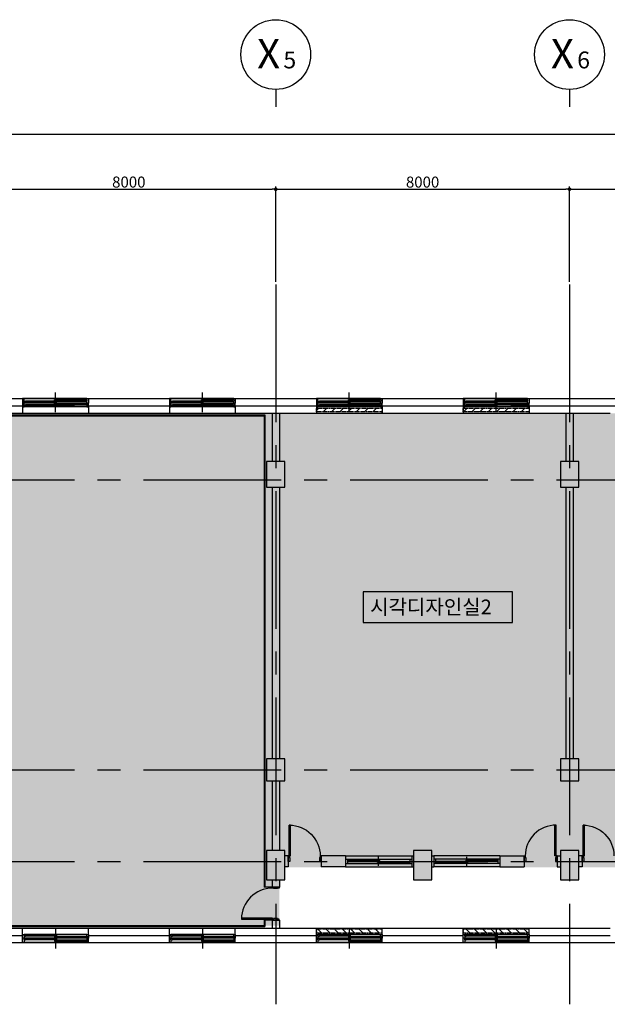
# Model space of a CAD drawing. Units: millimetres. Extents: x -28017 to 248986, y 2006 to 174772.
# Drawn here: x 186820 to 202820, y 29144 to 55972 of the extents above; entities that cross this region are included whole.
import ezdxf

# ---------------------------------------------------------------- set-up
doc = ezdxf.new("R2010")
doc.units = ezdxf.units.MM
for name, pattern in [('CEN', [62, 60, -1, 0, -1]), ('CENTER2', [1.125, 0.75, -0.125, 0.125, -0.125]), ('HID', [0.345, 0.225, -0.12])]:
    doc.linetypes.add(name, pattern=pattern)
doc.layers.get('Defpoints').update_dxf_attribs({"color": 244})
for name, color, linetype in [('252', 252, 'Continuous'), ('8', 8, 'Continuous'), ('CEN', 1, 'CEN'), ('COL', 2, 'Continuous'), ('DIM', 7, 'Continuous'), ('DOOR', 7, 'Continuous'), ('FIN', 5, 'Continuous'), ('TEXT', 3, 'Continuous'), ('X-WALL', 4, 'Continuous'), ('X-WIN', 5, 'Continuous'), ('난간', 9, 'HID')]:
    doc.layers.add(name, color=color, linetype=linetype)
doc.styles.add('HSW', font='romans.shx', dxfattribs={"width": 0.9, "bigfont": 'whgtxt.shx'})
doc.styles.add('돋움', font='txt')
doc.dimstyles.new('dim150', dxfattribs={"dimscale": 150, "dimtxt": 2.4, "dimasz": 1, "dimexe": 1.5, "dimexo": 1.5, "dimgap": 1.25, "dimtad": 1, "dimdec": 0, "dimzin": 0, "dimdsep": 46, "dimlunit": 6, "dimtxsty": 'HSW', "dimblk1": 'DOT', "dimblk2": 'DOT', "dimsah": 1, "dimcen": 1, "dimclrt": 3, "dimadec": 0, "dimazin": 0, "dimtfac": 1, "dimtdec": 0, "dimtix": 1, "dimtmove": 2, "dimatfit": 3, "dimldrblk": 'DOT', "dimfxl": 1.5, "dimtolj": 1, "dimtzin": 0, "dimarcsym": 0})

# ---------------------------------------------------------------- blocks, each defined once
blk = doc.blocks.new('_DOT')
at = {"color": 0, "linetype": 'ByBlock'}
blk.add_line((-0.5, 0), (-1, 0), dxfattribs=at)
at = {"color": 0, "linetype": 'ByBlock', "const_width": 0.5}
blk.add_lwpolyline([(-0.25, 0, 1), (0.25, 0, 1)], format="xyb", close=True, dxfattribs=at)
blk = doc.blocks.new('*D43')
at = {"layer": 'Defpoints', "color": 0}
for p in [(193791, 51353), (185791, 48753), (193791, 48753)]:
    blk.add_point(p, dxfattribs=at)
at = {"layer": 'DIM', "color": 0, "lineweight": -2}
for p, q in [((185791, 48828), (185791, 51428)), ((185890, 51353), (193692, 51353)), ((193791, 48828), (193791, 51428))]:
    blk.add_line(p, q, dxfattribs=at)
at = {"layer": 'DIM', "color": 0, "lineweight": -2, "xscale": 99, "yscale": 99, "zscale": 99, "rotation": 180}
blk.add_blockref('_DOT', (185791, 51353), dxfattribs=at)
at = {"layer": 'DIM', "color": 0, "lineweight": -2, "xscale": 99, "yscale": 99, "zscale": 99}
blk.add_blockref('_DOT', (193791, 51353), dxfattribs=at)
at = {"layer": 'DIM', "color": 3, "insert": (189791, 51548), "char_height": 300, "attachment_point": 5, "style": '돋움'}
blk.add_mtext('\\A1;8000', dxfattribs=at)
blk = doc.blocks.new('*D44')
at = {"layer": 'Defpoints', "color": 0}
for p in [(201791, 51353), (193791, 48753), (201791, 48753)]:
    blk.add_point(p, dxfattribs=at)
at = {"layer": 'DIM', "color": 0, "lineweight": -2}
for p, q in [((193791, 48828), (193791, 51428)), ((193890, 51353), (201692, 51353)), ((201791, 48828), (201791, 51428))]:
    blk.add_line(p, q, dxfattribs=at)
at = {"layer": 'DIM', "color": 0, "lineweight": -2, "xscale": 99, "yscale": 99, "zscale": 99, "rotation": 180}
blk.add_blockref('_DOT', (193791, 51353), dxfattribs=at)
at = {"layer": 'DIM', "color": 0, "lineweight": -2, "xscale": 99, "yscale": 99, "zscale": 99}
blk.add_blockref('_DOT', (201791, 51353), dxfattribs=at)
at = {"layer": 'DIM', "color": 3, "insert": (197791, 51548), "char_height": 300, "attachment_point": 5, "style": '돋움'}
blk.add_mtext('\\A1;8000', dxfattribs=at)
blk = doc.blocks.new('*D45')
at = {"layer": 'Defpoints', "color": 0}
for p in [(209791, 51353), (201791, 48753), (209791, 48753)]:
    blk.add_point(p, dxfattribs=at)
at = {"layer": 'DIM', "color": 0, "lineweight": -2}
for p, q in [((201791, 48828), (201791, 51428)), ((201890, 51353), (209692, 51353)), ((209791, 48828), (209791, 51428))]:
    blk.add_line(p, q, dxfattribs=at)
at = {"layer": 'DIM', "color": 0, "lineweight": -2, "xscale": 99, "yscale": 99, "zscale": 99, "rotation": 180}
blk.add_blockref('_DOT', (201791, 51353), dxfattribs=at)
at = {"layer": 'DIM', "color": 0, "lineweight": -2, "xscale": 99, "yscale": 99, "zscale": 99}
blk.add_blockref('_DOT', (209791, 51353), dxfattribs=at)
at = {"layer": 'DIM', "color": 3, "insert": (205791, 51548), "char_height": 300, "attachment_point": 5, "style": '돋움'}
blk.add_mtext('\\A1;8000', dxfattribs=at)
blk = doc.blocks.new('*D49')
at = {"layer": 'Defpoints', "color": 0}
for p in [(233791, 52853), (173791, 48753), (233791, 48753)]:
    blk.add_point(p, dxfattribs=at)
at = {"layer": 'DIM', "color": 0, "lineweight": -2}
for p, q in [((173791, 48828), (173791, 52928)), ((233791, 48828), (233791, 52928)), ((173890, 52853), (233692, 52853))]:
    blk.add_line(p, q, dxfattribs=at)
at = {"layer": 'DIM', "color": 0, "lineweight": -2, "xscale": 99, "yscale": 99, "zscale": 99, "rotation": 180}
blk.add_blockref('_DOT', (173791, 52853), dxfattribs=at)
at = {"layer": 'DIM', "color": 0, "lineweight": -2, "xscale": 99, "yscale": 99, "zscale": 99}
blk.add_blockref('_DOT', (233791, 52853), dxfattribs=at)
at = {"layer": 'DIM', "color": 3, "insert": (203791, 53048), "char_height": 300, "attachment_point": 5, "style": '돋움'}
blk.add_mtext('\\A1;60000', dxfattribs=at)
blk = doc.blocks.new('DIM')
blk.add_lwpolyline([(0, -475), (0, -712.5)])
blk.add_circle((0, 0), 475)
blk = doc.blocks.new('2P-W205')
at = {"layer": 'X-WIN', "color": 7}
for p, q in [((0, 60), (1800, 60)), ((0, 60), (0, -60)), ((50, 60), (50, -60)), ((50, 30), (930, 30)), ((50, 0), (1750, 0)), ((870, -30), (870, 0)), ((900, -120), (900, 130)), ((930, 0), (930, 30)), ((1750, 60), (1750, -60)), ((1800, 60), (1800, -60)), ((0, -60), (1800, -60)), ((870, -30), (1750, -30))]:
    blk.add_line(p, q, dxfattribs=at)
blk = doc.blocks.new('A$C33360084')
at = {"layer": 'DOOR', "color": 4}
for points in [[(846, 900), (1026, 900), (1026, 873), (985, 873), (985, 860), (877, 860), (877, 873), (846, 873)], [(846, 54), (0, 54), (0, 27), (846, 27)], [(846, 0), (1026, 0), (1026, 27), (985, 27), (985, 41), (877, 41), (877, 27), (846, 27)]]:
    blk.add_lwpolyline(points, close=True, dxfattribs=at)
blk.add_arc((846, 27), 846, 90, 180, dxfattribs=at)
blk = doc.blocks.new('A$C18BD5090')
at = {"ltscale": 100}
h = blk.add_hatch(dxfattribs=at)
h.set_pattern_fill('LINE', color=253, scale=50, angle=45, style=0)
h.set_pattern_definition([(45, (-475697.92, 1242171.36), (-112.253202, 112.253202), [])])
h.paths.add_polyline_path([(0, 100), (0, 0), (1790, 0), (1790, 100)])
blk.add_lwpolyline([(0, 100), (1790, 100), (1790, 0), (0, 0)], close=True, dxfattribs=at)

msp = doc.modelspace()

# ---------------------------------------------------------------- hatches: boundary and pattern name
at = {"layer": '252'}
h = msp.add_hatch(color=256, dxfattribs=at)
h.dxf.hatch_style = 1
h.paths.add_polyline_path([(193891.2, 31284.4), (193891.2, 31429.4), (193891.2, 32529.4), (194041.2, 32529.4), (194041.2, 32879.4), (197541.2, 32879.4), (197541.2, 32529.4), (198041.2, 32529.4), (198041.2, 32879.4), (201541.2, 32879.4), (201541.2, 32529.4), (202041.2, 32529.4), (202041.2, 32879.4), (205541.2, 32879.4), (205541.2, 32529.4), (206041.2, 32529.4), (206041.2, 32879.4), (217591.2, 32879.4), (217591.2, 32679.4), (218191.2, 32679.4), (218191.2, 33379.4), (217891.2, 33379.4), (217891.2, 35229.4), (218041.2, 35229.4), (218041.2, 35329.4), (219691.2, 35329.4), (225541.2, 35329.4), (225541.2, 35229.4), (226041.2, 35229.4), (229693.9, 35229.4), (229693.9, 31051.4), (233791.2, 31050.7), (233791.2, 43429.4), (233541.2, 43429.4), (233541.2, 43529.4), (226041.2, 43529.4), (226041.2, 43929.4), (225891.2, 43929.4), (225891.2, 45244.4), (193891.2, 45244.4), (173791.2, 45244.4), (173791.2, 34152.2), (173791.2, 31284.4)])

# ---------------------------------------------------------------- linework, layer by layer
at = {"linetype": 'Continuous', "ltscale": 3}
for p, q in [((186898.9, 45251.4), (188688.9, 45251.4)), ((190898.9, 45251.4), (192688.9, 45251.4)), ((194898.9, 45251.4), (196688.9, 45251.4)), ((198898.9, 45251.4), (200688.9, 45251.4)), ((186898.9, 31221.4), (188688.9, 31221.4)), ((190898.9, 31221.4), (192688.9, 31221.4)), ((194898.9, 31221.4), (196688.9, 31221.4)), ((198898.9, 31221.4), (200688.9, 31221.4))]:
    msp.add_line(p, q, dxfattribs=at)
at = {"layer": '8', "linetype": 'Continuous'}
for p, q in [((193893.9, 32336.4), (193473.9, 32336.4)), ((193893.9, 31436.4), (193473.9, 31436.4))]:
    msp.add_line(p, q, dxfattribs=at)
at = {"layer": 'CEN', "linetype": 'CENTER2', "ltscale": 5000}
for p, q in [((193791.2, 48752.6), (193791.2, 29143.6)), ((193791.2, 48752.6), (193791.2, 29143.6)), ((201791.2, 48752.6), (201791.2, 29143.6)), ((201791.2, 48752.6), (201791.2, 29143.6)), ((173314.7, 45451.4), (234671.2, 45451.4)), ((173314.7, 43436.4), (234671.2, 43436.4)), ((173314.7, 43436.4), (234671.2, 43436.4)), ((173314.7, 35536.4), (234671.2, 35536.4)), ((173314.7, 35536.4), (234671.2, 35536.4)), ((173314.7, 33036.4), (234671.2, 33036.4)), ((173314.7, 33036.4), (234671.2, 33036.4))]:
    msp.add_line(p, q, dxfattribs=at)
at = {"layer": 'COL', "linetype": 'Continuous', "ltscale": 3}
for p, q in [((184688.9, 45451.4), (186898.9, 45451.4)), ((186898.9, 45451.4), (186898.9, 45251.4)), ((188688.9, 45451.4), (190898.9, 45451.4)), ((188688.9, 45451.4), (188688.9, 45251.4)), ((190898.9, 45451.4), (190898.9, 45251.4)), ((192688.9, 45451.4), (194898.9, 45451.4)), ((192688.9, 45451.4), (192688.9, 45251.4)), ((194898.9, 45451.4), (194898.9, 45251.4)), ((196688.9, 45451.4), (198898.9, 45451.4)), ((196688.9, 45451.4), (196688.9, 45251.4)), ((198898.9, 45451.4), (198898.9, 45251.4)), ((200688.9, 45451.4), (202898.9, 45451.4)), ((200688.9, 45451.4), (200688.9, 45251.4)), ((184688.9, 45251.4), (186898.9, 45251.4)), ((188688.9, 45251.4), (190898.9, 45251.4)), ((192688.9, 45251.4), (194898.9, 45251.4)), ((196688.9, 45251.4), (198898.9, 45251.4)), ((200688.9, 45251.4), (202898.9, 45251.4)), ((184688.9, 31221.4), (186898.9, 31221.4)), ((186898.9, 31021.4), (186898.9, 31221.4)), ((188688.9, 31221.4), (190898.9, 31221.4)), ((188688.9, 31021.4), (188688.9, 31221.4)), ((190898.9, 31021.4), (190898.9, 31221.4)), ((192688.9, 31221.4), (194898.9, 31221.4)), ((192688.9, 31021.4), (192688.9, 31221.4)), ((194898.9, 31021.4), (194898.9, 31221.4)), ((196688.9, 31221.4), (198898.9, 31221.4)), ((196688.9, 31021.4), (196688.9, 31221.4)), ((198898.9, 31021.4), (198898.9, 31221.4)), ((200688.9, 31221.4), (202898.9, 31221.4)), ((200688.9, 31021.4), (200688.9, 31221.4)), ((184688.9, 31021.4), (186898.9, 31021.4)), ((188688.9, 31021.4), (190898.9, 31021.4)), ((192688.9, 31021.4), (194898.9, 31021.4)), ((196688.9, 31021.4), (198898.9, 31021.4)), ((200688.9, 31021.4), (202898.9, 31021.4))]:
    msp.add_line(p, q, dxfattribs=at)
at = {"layer": 'COL'}
for points in [[(193543.9, 43236.4), (194043.9, 43236.4), (194043.9, 43936.4), (193543.9, 43936.4)], [(201543.9, 43236.4), (202043.9, 43236.4), (202043.9, 43936.4), (201543.9, 43936.4)], [(193543.9, 35236.4), (194043.9, 35236.4), (194043.9, 35836.4), (193543.9, 35836.4)], [(193543.9, 35236.4), (194043.9, 35236.4), (194043.9, 35836.4), (193543.9, 35836.4)], [(201543.9, 35236.4), (202043.9, 35236.4), (202043.9, 35836.4), (201543.9, 35836.4)], [(201543.9, 35236.4), (202043.9, 35236.4), (202043.9, 35836.4), (201543.9, 35836.4)]]:
    msp.add_lwpolyline(points, close=True, dxfattribs=at)
for points in [[(193543.9, 33336.4), (193543.9, 32536.4), (194043.9, 32536.4), (194043.9, 33336.4), (193543.9, 33336.4)], [(197543.9, 33336.4), (197543.9, 32536.4), (198043.9, 32536.4), (198043.9, 33336.4), (197543.9, 33336.4)], [(201543.9, 33336.4), (201543.9, 32536.4), (202043.9, 32536.4), (202043.9, 33336.4), (201543.9, 33336.4)]]:
    msp.add_lwpolyline(points, dxfattribs=at)
at = {"layer": 'FIN', "linetype": 'Continuous', "ltscale": 3}
for p, q in [((173314.7, 45646.4), (234043.9, 45646.4)), ((173314.7, 30826.4), (209348.9, 30826.4))]:
    msp.add_line(p, q, dxfattribs=at)
at = {"layer": 'FIN', "linetype": 'Continuous'}
for p, q in [((174068.9, 45206.4), (193498.9, 45206.4)), ((174068.9, 45181.4), (193473.9, 45181.4)), ((193473.9, 45181.4), (193473.9, 32336.4)), ((193498.9, 45206.4), (193498.9, 32336.4)), ((193473.9, 31436.4), (193473.9, 31291.4)), ((193498.9, 31436.4), (193498.9, 31266.4)), ((174068.9, 31291.4), (193473.9, 31291.4)), ((174068.9, 31266.4), (193498.9, 31266.4))]:
    msp.add_line(p, q, dxfattribs=at)
at = {"layer": 'FIN'}
for p, q in [((195693.9, 33186.4), (197493.9, 33186.4)), ((199893.9, 33186.4), (198093.9, 33186.4)), ((195693.9, 32886.4), (197493.9, 32886.4)), ((199893.9, 32886.4), (198093.9, 32886.4))]:
    msp.add_line(p, q, dxfattribs=at)
at = {"layer": 'TEXT'}
msp.add_lwpolyline([(196176, 39543.8), (200240.7, 39543.8), (200240.7, 40379.6), (196176, 40379.6)], close=True, dxfattribs=at)
at = {"layer": 'X-WALL'}
for p, q in [((193693.9, 45251.4), (193693.9, 43936.4)), ((193893.9, 45251.4), (193893.9, 43936.4)), ((201693.9, 45251.4), (201693.9, 43936.4)), ((201893.9, 45251.4), (201893.9, 43936.4)), ((193693.9, 43236.4), (193693.9, 35836.4)), ((193893.9, 43236.4), (193893.9, 35836.4)), ((201693.9, 43236.4), (201693.9, 35836.4)), ((201893.9, 43236.4), (201893.9, 35836.4)), ((193693.9, 35236.4), (193693.9, 33336.4)), ((193893.9, 35236.4), (193893.9, 33336.4)), ((194131.9, 33186.4), (194043.9, 33186.4)), ((194131.9, 33186.4), (194131.9, 32886.4)), ((195031.9, 33186.4), (195031.9, 32886.4)), ((195693.9, 33186.4), (195031.9, 33186.4)), ((195693.9, 33186.4), (195693.9, 32886.4)), ((197493.9, 33186.4), (197493.9, 32886.4)), ((197493.9, 33186.4), (197543.9, 33186.4)), ((198043.9, 33186.4), (198093.9, 33186.4)), ((198093.9, 33186.4), (198093.9, 32886.4)), ((199893.9, 33186.4), (200555.9, 33186.4)), ((199893.9, 33186.4), (199893.9, 32886.4)), ((200555.9, 33186.4), (200555.9, 32886.4)), ((201455.9, 33186.4), (201543.9, 33186.4)), ((201455.9, 33186.4), (201455.9, 32886.4)), ((202131.9, 33186.4), (202043.9, 33186.4)), ((202131.9, 33186.4), (202131.9, 32886.4)), ((194131.9, 32886.4), (194043.9, 32886.4)), ((195693.9, 32886.4), (195031.9, 32886.4)), ((197493.9, 32886.4), (197543.9, 32886.4)), ((198043.9, 32886.4), (198093.9, 32886.4)), ((199893.9, 32886.4), (200555.9, 32886.4)), ((201455.9, 32886.4), (201543.9, 32886.4)), ((202131.9, 32886.4), (202043.9, 32886.4)), ((193693.9, 32536.4), (193693.9, 32336.4)), ((193893.9, 32536.4), (193893.9, 32336.4)), ((193693.9, 31436.4), (193693.9, 31221.4)), ((193893.9, 31436.4), (193893.9, 31221.4))]:
    msp.add_line(p, q, dxfattribs=at)
at = {"layer": 'X-WIN'}
for p, q in [((188648.9, 45646.4), (186938.9, 45646.4)), ((187793.9, 45276.6), (187793.9, 45812.4)), ((187818.9, 45612.4), (188608.9, 45612.4)), ((192648.9, 45646.4), (190938.9, 45646.4)), ((191793.9, 45276.6), (191793.9, 45812.4)), ((191818.9, 45612.4), (192608.9, 45612.4)), ((196648.9, 45646.4), (194938.9, 45646.4)), ((195793.9, 45276.6), (195793.9, 45812.4)), ((195818.9, 45612.4), (196608.9, 45612.4)), ((200648.9, 45646.4), (198938.9, 45646.4)), ((199793.9, 45276.6), (199793.9, 45812.4)), ((199818.9, 45612.4), (200608.9, 45612.4)), ((188648.9, 45526.4), (186938.9, 45526.4)), ((188648.9, 45426.4), (186938.9, 45426.4)), ((187768.9, 45576.4), (186978.9, 45576.4)), ((187768.9, 45558.4), (186978.9, 45558.4)), ((187768.9, 45540.4), (186978.9, 45540.4)), ((187768.9, 45476.4), (186978.9, 45476.4)), ((187768.9, 45458.4), (186978.9, 45458.4)), ((187768.9, 45440.4), (186978.9, 45440.4)), ((187818.9, 45594.4), (188608.9, 45594.4)), ((187818.9, 45576.4), (188608.9, 45576.4)), ((187818.9, 45512.4), (188608.9, 45512.4)), ((187818.9, 45494.4), (188608.9, 45494.4)), ((187818.9, 45476.4), (188608.9, 45476.4)), ((192648.9, 45526.4), (190938.9, 45526.4)), ((192648.9, 45426.4), (190938.9, 45426.4)), ((191768.9, 45576.4), (190978.9, 45576.4)), ((191768.9, 45558.4), (190978.9, 45558.4)), ((191768.9, 45540.4), (190978.9, 45540.4)), ((191768.9, 45476.4), (190978.9, 45476.4)), ((191768.9, 45458.4), (190978.9, 45458.4)), ((191768.9, 45440.4), (190978.9, 45440.4)), ((191818.9, 45594.4), (192608.9, 45594.4)), ((191818.9, 45576.4), (192608.9, 45576.4)), ((191818.9, 45512.4), (192608.9, 45512.4)), ((191818.9, 45494.4), (192608.9, 45494.4)), ((191818.9, 45476.4), (192608.9, 45476.4)), ((196648.9, 45526.4), (194938.9, 45526.4)), ((196648.9, 45426.4), (194938.9, 45426.4)), ((195768.9, 45576.4), (194978.9, 45576.4)), ((195768.9, 45558.4), (194978.9, 45558.4)), ((195768.9, 45540.4), (194978.9, 45540.4)), ((195768.9, 45476.4), (194978.9, 45476.4)), ((195768.9, 45458.4), (194978.9, 45458.4)), ((195768.9, 45440.4), (194978.9, 45440.4)), ((195818.9, 45594.4), (196608.9, 45594.4)), ((195818.9, 45576.4), (196608.9, 45576.4)), ((195818.9, 45512.4), (196608.9, 45512.4)), ((195818.9, 45494.4), (196608.9, 45494.4)), ((195818.9, 45476.4), (196608.9, 45476.4)), ((200648.9, 45526.4), (198938.9, 45526.4)), ((200648.9, 45426.4), (198938.9, 45426.4)), ((199768.9, 45576.4), (198978.9, 45576.4)), ((199768.9, 45558.4), (198978.9, 45558.4)), ((199768.9, 45540.4), (198978.9, 45540.4)), ((199768.9, 45476.4), (198978.9, 45476.4)), ((199768.9, 45458.4), (198978.9, 45458.4)), ((199768.9, 45440.4), (198978.9, 45440.4)), ((199818.9, 45594.4), (200608.9, 45594.4)), ((199818.9, 45576.4), (200608.9, 45576.4)), ((199818.9, 45512.4), (200608.9, 45512.4)), ((199818.9, 45494.4), (200608.9, 45494.4)), ((199818.9, 45476.4), (200608.9, 45476.4)), ((187793.9, 31196.2), (187793.9, 30660.4)), ((191793.9, 31196.2), (191793.9, 30660.4)), ((195793.9, 31196.2), (195793.9, 30660.4)), ((199793.9, 31196.2), (199793.9, 30660.4)), ((188648.9, 31046.4), (186938.9, 31046.4)), ((188648.9, 30946.4), (186938.9, 30946.4)), ((187768.9, 31032.4), (186978.9, 31032.4)), ((187768.9, 31014.4), (186978.9, 31014.4)), ((187768.9, 30996.4), (186978.9, 30996.4)), ((187768.9, 30932.4), (186978.9, 30932.4)), ((187768.9, 30914.4), (186978.9, 30914.4)), ((187768.9, 30896.4), (186978.9, 30896.4)), ((187818.9, 30996.4), (188608.9, 30996.4)), ((187818.9, 30978.4), (188608.9, 30978.4)), ((187818.9, 30960.4), (188608.9, 30960.4)), ((187818.9, 30896.4), (188608.9, 30896.4)), ((187818.9, 30878.4), (188608.9, 30878.4)), ((187818.9, 30860.4), (188608.9, 30860.4)), ((192648.9, 31046.4), (190938.9, 31046.4)), ((192648.9, 30946.4), (190938.9, 30946.4)), ((191768.9, 31032.4), (190978.9, 31032.4)), ((191768.9, 31014.4), (190978.9, 31014.4)), ((191768.9, 30996.4), (190978.9, 30996.4)), ((191768.9, 30932.4), (190978.9, 30932.4)), ((191768.9, 30914.4), (190978.9, 30914.4)), ((191768.9, 30896.4), (190978.9, 30896.4)), ((191818.9, 30996.4), (192608.9, 30996.4)), ((191818.9, 30978.4), (192608.9, 30978.4)), ((191818.9, 30960.4), (192608.9, 30960.4)), ((191818.9, 30896.4), (192608.9, 30896.4)), ((191818.9, 30878.4), (192608.9, 30878.4)), ((191818.9, 30860.4), (192608.9, 30860.4)), ((196648.9, 31046.4), (194938.9, 31046.4)), ((196648.9, 30946.4), (194938.9, 30946.4)), ((195768.9, 31032.4), (194978.9, 31032.4)), ((195768.9, 31014.4), (194978.9, 31014.4)), ((195768.9, 30996.4), (194978.9, 30996.4)), ((195768.9, 30932.4), (194978.9, 30932.4)), ((195768.9, 30914.4), (194978.9, 30914.4)), ((195768.9, 30896.4), (194978.9, 30896.4)), ((195818.9, 30996.4), (196608.9, 30996.4)), ((195818.9, 30978.4), (196608.9, 30978.4)), ((195818.9, 30960.4), (196608.9, 30960.4)), ((195818.9, 30896.4), (196608.9, 30896.4)), ((195818.9, 30878.4), (196608.9, 30878.4)), ((195818.9, 30860.4), (196608.9, 30860.4)), ((200648.9, 31046.4), (198938.9, 31046.4)), ((200648.9, 30946.4), (198938.9, 30946.4)), ((199768.9, 31032.4), (198978.9, 31032.4)), ((199768.9, 31014.4), (198978.9, 31014.4)), ((199768.9, 30996.4), (198978.9, 30996.4)), ((199768.9, 30932.4), (198978.9, 30932.4)), ((199768.9, 30914.4), (198978.9, 30914.4)), ((199768.9, 30896.4), (198978.9, 30896.4)), ((199818.9, 30996.4), (200608.9, 30996.4)), ((199818.9, 30978.4), (200608.9, 30978.4)), ((199818.9, 30960.4), (200608.9, 30960.4)), ((199818.9, 30896.4), (200608.9, 30896.4)), ((199818.9, 30878.4), (200608.9, 30878.4)), ((199818.9, 30860.4), (200608.9, 30860.4)), ((188648.9, 30826.4), (186938.9, 30826.4)), ((192648.9, 30826.4), (190938.9, 30826.4)), ((196648.9, 30826.4), (194938.9, 30826.4)), ((200648.9, 30826.4), (198938.9, 30826.4))]:
    msp.add_line(p, q, dxfattribs=at)
for points in [[(186938.9, 45576.4), (186938.9, 45646.4), (186898.9, 45646.4), (186898.9, 45526.4)], [(187768.9, 45612.4), (187818.9, 45612.4), (187818.9, 45576.4), (187768.9, 45576.4), (187768.9, 45612.4)], [(188658.9, 45612.4), (188608.9, 45612.4), (188608.9, 45576.4), (188658.9, 45576.4), (188658.9, 45612.4)], [(188648.9, 45612.4), (188648.9, 45646.4), (188688.9, 45646.4), (188688.9, 45526.4)], [(190938.9, 45576.4), (190938.9, 45646.4), (190898.9, 45646.4), (190898.9, 45526.4)], [(191768.9, 45612.4), (191818.9, 45612.4), (191818.9, 45576.4), (191768.9, 45576.4), (191768.9, 45612.4)], [(192658.9, 45612.4), (192608.9, 45612.4), (192608.9, 45576.4), (192658.9, 45576.4), (192658.9, 45612.4)], [(192648.9, 45612.4), (192648.9, 45646.4), (192688.9, 45646.4), (192688.9, 45526.4)], [(194938.9, 45576.4), (194938.9, 45646.4), (194898.9, 45646.4), (194898.9, 45526.4)], [(195768.9, 45612.4), (195818.9, 45612.4), (195818.9, 45576.4), (195768.9, 45576.4), (195768.9, 45612.4)], [(196658.9, 45612.4), (196608.9, 45612.4), (196608.9, 45576.4), (196658.9, 45576.4), (196658.9, 45612.4)], [(196648.9, 45612.4), (196648.9, 45646.4), (196688.9, 45646.4), (196688.9, 45526.4)], [(198938.9, 45576.4), (198938.9, 45646.4), (198898.9, 45646.4), (198898.9, 45526.4)], [(199768.9, 45612.4), (199818.9, 45612.4), (199818.9, 45576.4), (199768.9, 45576.4), (199768.9, 45612.4)], [(200658.9, 45612.4), (200608.9, 45612.4), (200608.9, 45576.4), (200658.9, 45576.4), (200658.9, 45612.4)], [(200648.9, 45612.4), (200648.9, 45646.4), (200688.9, 45646.4), (200688.9, 45526.4)], [(186938.9, 45476.4), (186938.9, 45526.4), (186898.9, 45526.4), (186898.9, 45426.4), (186938.9, 45426.4), (186938.9, 45440.4)], [(186928.9, 45576.4), (186978.9, 45576.4), (186978.9, 45540.4), (186928.9, 45540.4), (186928.9, 45576.4)], [(186928.9, 45476.4), (186978.9, 45476.4), (186978.9, 45440.4), (186928.9, 45440.4), (186928.9, 45476.4)], [(186938.9, 45526.4), (186938.9, 45540.4)], [(187818.9, 45576.4), (187768.9, 45576.4), (187768.9, 45540.4), (187818.9, 45540.4), (187818.9, 45576.4)], [(187768.9, 45512.4), (187818.9, 45512.4), (187818.9, 45476.4), (187768.9, 45476.4), (187768.9, 45512.4)], [(187818.9, 45476.4), (187768.9, 45476.4), (187768.9, 45440.4), (187818.9, 45440.4), (187818.9, 45476.4)], [(188658.9, 45512.4), (188608.9, 45512.4), (188608.9, 45476.4), (188658.9, 45476.4), (188658.9, 45512.4)], [(188648.9, 45526.4), (188648.9, 45576.4)], [(188648.9, 45476.4), (188648.9, 45426.4), (188688.9, 45426.4), (188688.9, 45526.4), (188648.9, 45526.4), (188648.9, 45512.4)], [(190938.9, 45476.4), (190938.9, 45526.4), (190898.9, 45526.4), (190898.9, 45426.4), (190938.9, 45426.4), (190938.9, 45440.4)], [(190928.9, 45576.4), (190978.9, 45576.4), (190978.9, 45540.4), (190928.9, 45540.4), (190928.9, 45576.4)], [(190928.9, 45476.4), (190978.9, 45476.4), (190978.9, 45440.4), (190928.9, 45440.4), (190928.9, 45476.4)], [(190938.9, 45526.4), (190938.9, 45540.4)], [(191818.9, 45576.4), (191768.9, 45576.4), (191768.9, 45540.4), (191818.9, 45540.4), (191818.9, 45576.4)], [(191768.9, 45512.4), (191818.9, 45512.4), (191818.9, 45476.4), (191768.9, 45476.4), (191768.9, 45512.4)], [(191818.9, 45476.4), (191768.9, 45476.4), (191768.9, 45440.4), (191818.9, 45440.4), (191818.9, 45476.4)], [(192658.9, 45512.4), (192608.9, 45512.4), (192608.9, 45476.4), (192658.9, 45476.4), (192658.9, 45512.4)], [(192648.9, 45526.4), (192648.9, 45576.4)], [(192648.9, 45476.4), (192648.9, 45426.4), (192688.9, 45426.4), (192688.9, 45526.4), (192648.9, 45526.4), (192648.9, 45512.4)], [(194938.9, 45476.4), (194938.9, 45526.4), (194898.9, 45526.4), (194898.9, 45426.4), (194938.9, 45426.4), (194938.9, 45440.4)], [(194928.9, 45576.4), (194978.9, 45576.4), (194978.9, 45540.4), (194928.9, 45540.4), (194928.9, 45576.4)], [(194928.9, 45476.4), (194978.9, 45476.4), (194978.9, 45440.4), (194928.9, 45440.4), (194928.9, 45476.4)], [(194938.9, 45526.4), (194938.9, 45540.4)], [(195818.9, 45576.4), (195768.9, 45576.4), (195768.9, 45540.4), (195818.9, 45540.4), (195818.9, 45576.4)], [(195768.9, 45512.4), (195818.9, 45512.4), (195818.9, 45476.4), (195768.9, 45476.4), (195768.9, 45512.4)], [(195818.9, 45476.4), (195768.9, 45476.4), (195768.9, 45440.4), (195818.9, 45440.4), (195818.9, 45476.4)], [(196658.9, 45512.4), (196608.9, 45512.4), (196608.9, 45476.4), (196658.9, 45476.4), (196658.9, 45512.4)], [(196648.9, 45526.4), (196648.9, 45576.4)], [(196648.9, 45476.4), (196648.9, 45426.4), (196688.9, 45426.4), (196688.9, 45526.4), (196648.9, 45526.4), (196648.9, 45512.4)], [(198938.9, 45476.4), (198938.9, 45526.4), (198898.9, 45526.4), (198898.9, 45426.4), (198938.9, 45426.4), (198938.9, 45440.4)], [(198928.9, 45576.4), (198978.9, 45576.4), (198978.9, 45540.4), (198928.9, 45540.4), (198928.9, 45576.4)], [(198928.9, 45476.4), (198978.9, 45476.4), (198978.9, 45440.4), (198928.9, 45440.4), (198928.9, 45476.4)], [(198938.9, 45526.4), (198938.9, 45540.4)], [(199818.9, 45576.4), (199768.9, 45576.4), (199768.9, 45540.4), (199818.9, 45540.4), (199818.9, 45576.4)], [(199768.9, 45512.4), (199818.9, 45512.4), (199818.9, 45476.4), (199768.9, 45476.4), (199768.9, 45512.4)], [(199818.9, 45476.4), (199768.9, 45476.4), (199768.9, 45440.4), (199818.9, 45440.4), (199818.9, 45476.4)], [(200658.9, 45512.4), (200608.9, 45512.4), (200608.9, 45476.4), (200658.9, 45476.4), (200658.9, 45512.4)], [(200648.9, 45526.4), (200648.9, 45576.4)], [(200648.9, 45476.4), (200648.9, 45426.4), (200688.9, 45426.4), (200688.9, 45526.4), (200648.9, 45526.4), (200648.9, 45512.4)], [(194161.9, 33186.4), (194196.9, 33186.4), (194196.9, 34026.4), (194161.9, 34026.4)], [(201425.9, 33186.4), (201390.9, 33186.4), (201390.9, 34026.4), (201425.9, 34026.4)], [(202161.9, 33186.4), (202196.9, 33186.4), (202196.9, 34026.4), (202161.9, 34026.4)], [(186938.9, 30996.4), (186938.9, 30946.4), (186898.9, 30946.4), (186898.9, 31046.4), (186938.9, 31046.4), (186938.9, 31032.4)], [(186938.9, 30896.4), (186938.9, 30826.4), (186898.9, 30826.4), (186898.9, 30946.4)], [(186928.9, 30996.4), (186978.9, 30996.4), (186978.9, 31032.4), (186928.9, 31032.4), (186928.9, 30996.4)], [(186928.9, 30896.4), (186978.9, 30896.4), (186978.9, 30932.4), (186928.9, 30932.4), (186928.9, 30896.4)], [(186938.9, 30946.4), (186938.9, 30932.4)], [(187818.9, 30996.4), (187768.9, 30996.4), (187768.9, 31032.4), (187818.9, 31032.4), (187818.9, 30996.4)], [(187768.9, 30960.4), (187818.9, 30960.4), (187818.9, 30996.4), (187768.9, 30996.4), (187768.9, 30960.4)], [(187818.9, 30896.4), (187768.9, 30896.4), (187768.9, 30932.4), (187818.9, 30932.4), (187818.9, 30896.4)], [(187768.9, 30860.4), (187818.9, 30860.4), (187818.9, 30896.4), (187768.9, 30896.4), (187768.9, 30860.4)], [(188658.9, 30960.4), (188608.9, 30960.4), (188608.9, 30996.4), (188658.9, 30996.4), (188658.9, 30960.4)], [(188658.9, 30860.4), (188608.9, 30860.4), (188608.9, 30896.4), (188658.9, 30896.4), (188658.9, 30860.4)], [(188648.9, 30996.4), (188648.9, 31046.4), (188688.9, 31046.4), (188688.9, 30946.4), (188648.9, 30946.4), (188648.9, 30960.4)], [(188648.9, 30946.4), (188648.9, 30896.4)], [(188648.9, 30860.4), (188648.9, 30826.4), (188688.9, 30826.4), (188688.9, 30946.4)], [(190938.9, 30996.4), (190938.9, 30946.4), (190898.9, 30946.4), (190898.9, 31046.4), (190938.9, 31046.4), (190938.9, 31032.4)], [(190938.9, 30896.4), (190938.9, 30826.4), (190898.9, 30826.4), (190898.9, 30946.4)], [(190928.9, 30996.4), (190978.9, 30996.4), (190978.9, 31032.4), (190928.9, 31032.4), (190928.9, 30996.4)], [(190928.9, 30896.4), (190978.9, 30896.4), (190978.9, 30932.4), (190928.9, 30932.4), (190928.9, 30896.4)], [(190938.9, 30946.4), (190938.9, 30932.4)], [(191818.9, 30996.4), (191768.9, 30996.4), (191768.9, 31032.4), (191818.9, 31032.4), (191818.9, 30996.4)], [(191768.9, 30960.4), (191818.9, 30960.4), (191818.9, 30996.4), (191768.9, 30996.4), (191768.9, 30960.4)], [(191818.9, 30896.4), (191768.9, 30896.4), (191768.9, 30932.4), (191818.9, 30932.4), (191818.9, 30896.4)], [(191768.9, 30860.4), (191818.9, 30860.4), (191818.9, 30896.4), (191768.9, 30896.4), (191768.9, 30860.4)], [(192658.9, 30960.4), (192608.9, 30960.4), (192608.9, 30996.4), (192658.9, 30996.4), (192658.9, 30960.4)], [(192658.9, 30860.4), (192608.9, 30860.4), (192608.9, 30896.4), (192658.9, 30896.4), (192658.9, 30860.4)], [(192648.9, 30996.4), (192648.9, 31046.4), (192688.9, 31046.4), (192688.9, 30946.4), (192648.9, 30946.4), (192648.9, 30960.4)], [(192648.9, 30860.4), (192648.9, 30826.4), (192688.9, 30826.4), (192688.9, 30946.4)], [(192648.9, 30946.4), (192648.9, 30896.4)], [(194938.9, 30996.4), (194938.9, 30946.4), (194898.9, 30946.4), (194898.9, 31046.4), (194938.9, 31046.4), (194938.9, 31032.4)], [(194938.9, 30896.4), (194938.9, 30826.4), (194898.9, 30826.4), (194898.9, 30946.4)], [(194928.9, 30996.4), (194978.9, 30996.4), (194978.9, 31032.4), (194928.9, 31032.4), (194928.9, 30996.4)], [(194928.9, 30896.4), (194978.9, 30896.4), (194978.9, 30932.4), (194928.9, 30932.4), (194928.9, 30896.4)], [(194938.9, 30946.4), (194938.9, 30932.4)], [(195818.9, 30996.4), (195768.9, 30996.4), (195768.9, 31032.4), (195818.9, 31032.4), (195818.9, 30996.4)], [(195768.9, 30960.4), (195818.9, 30960.4), (195818.9, 30996.4), (195768.9, 30996.4), (195768.9, 30960.4)], [(195818.9, 30896.4), (195768.9, 30896.4), (195768.9, 30932.4), (195818.9, 30932.4), (195818.9, 30896.4)], [(195768.9, 30860.4), (195818.9, 30860.4), (195818.9, 30896.4), (195768.9, 30896.4), (195768.9, 30860.4)], [(196658.9, 30960.4), (196608.9, 30960.4), (196608.9, 30996.4), (196658.9, 30996.4), (196658.9, 30960.4)], [(196658.9, 30860.4), (196608.9, 30860.4), (196608.9, 30896.4), (196658.9, 30896.4), (196658.9, 30860.4)], [(196648.9, 30996.4), (196648.9, 31046.4), (196688.9, 31046.4), (196688.9, 30946.4), (196648.9, 30946.4), (196648.9, 30960.4)], [(196648.9, 30946.4), (196648.9, 30896.4)], [(196648.9, 30860.4), (196648.9, 30826.4), (196688.9, 30826.4), (196688.9, 30946.4)], [(198938.9, 30996.4), (198938.9, 30946.4), (198898.9, 30946.4), (198898.9, 31046.4), (198938.9, 31046.4), (198938.9, 31032.4)], [(198938.9, 30896.4), (198938.9, 30826.4), (198898.9, 30826.4), (198898.9, 30946.4)], [(198928.9, 30996.4), (198978.9, 30996.4), (198978.9, 31032.4), (198928.9, 31032.4), (198928.9, 30996.4)], [(198928.9, 30896.4), (198978.9, 30896.4), (198978.9, 30932.4), (198928.9, 30932.4), (198928.9, 30896.4)], [(198938.9, 30946.4), (198938.9, 30932.4)], [(199818.9, 30996.4), (199768.9, 30996.4), (199768.9, 31032.4), (199818.9, 31032.4), (199818.9, 30996.4)], [(199768.9, 30960.4), (199818.9, 30960.4), (199818.9, 30996.4), (199768.9, 30996.4), (199768.9, 30960.4)], [(199818.9, 30896.4), (199768.9, 30896.4), (199768.9, 30932.4), (199818.9, 30932.4), (199818.9, 30896.4)], [(199768.9, 30860.4), (199818.9, 30860.4), (199818.9, 30896.4), (199768.9, 30896.4), (199768.9, 30860.4)], [(200658.9, 30960.4), (200608.9, 30960.4), (200608.9, 30996.4), (200658.9, 30996.4), (200658.9, 30960.4)], [(200658.9, 30860.4), (200608.9, 30860.4), (200608.9, 30896.4), (200658.9, 30896.4), (200658.9, 30860.4)], [(200648.9, 30996.4), (200648.9, 31046.4), (200688.9, 31046.4), (200688.9, 30946.4), (200648.9, 30946.4), (200648.9, 30960.4)], [(200648.9, 30946.4), (200648.9, 30896.4)], [(200648.9, 30860.4), (200648.9, 30826.4), (200688.9, 30826.4), (200688.9, 30946.4)]]:
    msp.add_lwpolyline(points, dxfattribs=at)
for points in [[(194161.9, 33186.4), (194161.9, 34026.4, -0.4142136), (195001.9, 33186.4, -0.4142136)], [(201425.9, 33186.4), (201425.9, 34026.4, 0.4142136), (200585.9, 33186.4, 0.4142136)], [(202161.9, 33186.4), (202161.9, 34026.4, -0.4142136), (203001.9, 33186.4, -0.4142136)]]:
    msp.add_lwpolyline(points, format="xyb", dxfattribs=at)
for points in [[(194131.9, 33186.4), (194161.9, 33186.4), (194161.9, 33146.4), (194176.9, 33146.4), (194176.9, 33036.4), (194161.9, 33036.4), (194161.9, 33036.4), (194131.9, 33036.4)], [(195031.9, 33186.4), (195001.9, 33186.4), (195001.9, 33146.4), (194986.9, 33146.4), (194986.9, 33036.4), (195001.9, 33036.4), (195001.9, 33036.4), (195031.9, 33036.4)], [(200555.9, 33186.4), (200585.9, 33186.4), (200585.9, 33146.4), (200600.9, 33146.4), (200600.9, 33036.4), (200585.9, 33036.4), (200585.9, 33036.4), (200555.9, 33036.4)], [(201455.9, 33186.4), (201425.9, 33186.4), (201425.9, 33146.4), (201410.9, 33146.4), (201410.9, 33036.4), (201425.9, 33036.4), (201425.9, 33036.4), (201455.9, 33036.4)], [(202131.9, 33186.4), (202161.9, 33186.4), (202161.9, 33146.4), (202176.9, 33146.4), (202176.9, 33036.4), (202161.9, 33036.4), (202161.9, 33036.4), (202131.9, 33036.4)]]:
    msp.add_lwpolyline(points, close=True, dxfattribs=at)

# ---------------------------------------------------------------- block references
at = {"layer": '8', "linetype": 'Continuous'}
msp.add_blockref('A$C33360084', (192857.9, 31436.4), dxfattribs=at)
at = {"layer": 'DIM', "xscale": 2, "yscale": 2, "zscale": 2, "rotation": 360}
for p in [(193791.2, 55022.4), (201791.2, 55022.4)]:
    msp.add_blockref('DIM', p, dxfattribs=at)
at = {"layer": 'X-WIN'}
msp.add_blockref('2P-W205', (195693.9, 33036.4), dxfattribs=at)
at = {"layer": 'X-WIN', "xscale": -1}
msp.add_blockref('2P-W205', (199893.9, 33036.4), dxfattribs=at)
at = {"layer": '난간', "ltscale": 100}
for p in [(194898.9, 45286.4), (198898.9, 45286.4)]:
    msp.add_blockref('A$C18BD5090', p, dxfattribs=at)
at = {"layer": '난간', "ltscale": 100, "xscale": -1, "rotation": 180}
for p in [(194898.9, 31191.4), (198898.9, 31191.4)]:
    msp.add_blockref('A$C18BD5090', p, dxfattribs=at)

# ---------------------------------------------------------------- texts
at = {"layer": 'DIM', "style": '돋움'}
for s, height, p in [('X', 800, (193285.3, 54645.4)), ('X', 800, (201285.3, 54645.4)), ('5', 460, (194000.3, 54645.4)), ('6', 460, (202000.3, 54645.4))]:
    msp.add_text(s, height=height, dxfattribs=at).set_placement(p)
at = {"layer": 'TEXT', "style": '돋움'}
msp.add_text('시각디자인실2', height=400, dxfattribs=at).set_placement((196360.4, 39771.9))

# ---------------------------------------------------------------- dimensions: what is measured, and where the dimension line sits
at = {"layer": 'DIM'}
for base, p1, p2, picture, middle in [((233791.2, 52852.6), (173791.2, 48752.6), (233791.2, 48752.6), '*D49', (203791.2, 53047.8)), ((193791.2, 51352.6), (185791.2, 48752.6), (193791.2, 48752.6), '*D43', (189791.2, 51547.8)), ((201791.2, 51352.6), (193791.2, 48752.6), (201791.2, 48752.6), '*D44', (197791.2, 51547.8)), ((209791.2, 51352.6), (201791.2, 48752.6), (209791.2, 48752.6), '*D45', (205791.2, 51547.8))]:
    dim = msp.add_linear_dim(base=base, p1=p1, p2=p2, dimstyle='dim150', override={"dimtxt": 2, "dimasz": 0.66, "dimexe": 0.5, "dimexo": 0.5, "dimgap": 0.3, "dimlunit": 2, "dimtxsty": '돋움', "dimblk1": 'DOT', "dimblk2": 'DOT'}, dxfattribs=at)
    dim.commit()
    dim.dimension.update_dxf_attribs({"geometry": picture, "text_midpoint": middle})

doc.saveas('drawing.dxf')
